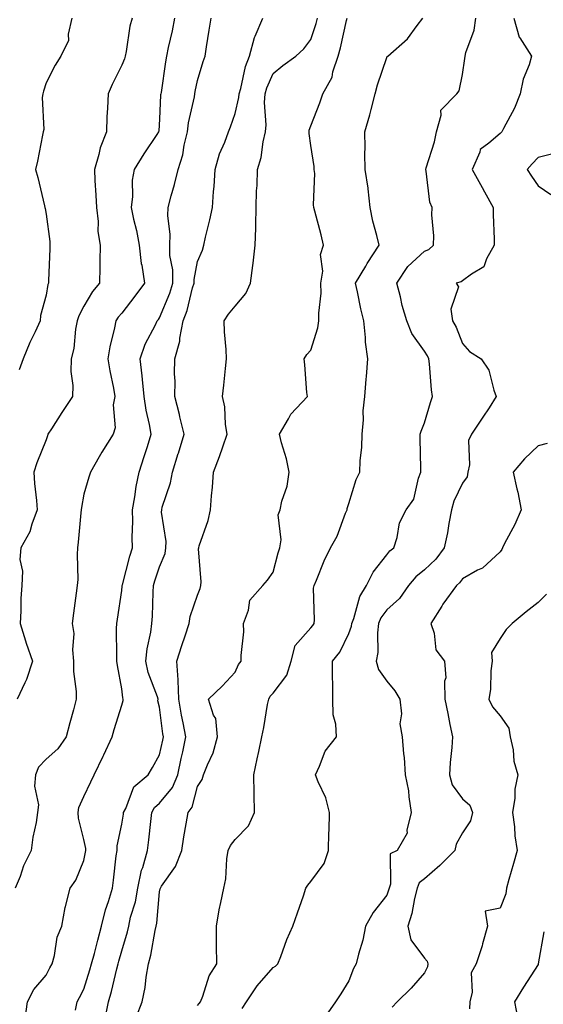
# Model space of a CAD drawing. Units: inches. Extents: x 944723 to 947363, y 7326938 to 7329578.
# Drawn here: x 945101 to 945239, y 7327531 to 7327792 of the extents above; entities that cross this region are included whole.
import ezdxf

# ---------------------------------------------------------------- set-up
doc = ezdxf.new("R2010")
doc.units = ezdxf.units.IN
doc.header["$MEASUREMENT"] = 0
doc.layers.add('Contour_94477326', color=7, linetype='Continuous', true_color=0x9c5bc8)

msp = doc.modelspace()

# ---------------------------------------------------------------- linework, layer by layer
at = {"layer": 'Contour_94477326'}
for points in [[(945141.95, 7327791.92, 3263), (945141.4, 7327788.57, 3263), (945140.3, 7327784.17, 3263), (945139.87, 7327781.92, 3263), (945139.59, 7327780.38, 3263), (945138.43, 7327772.31, 3263), (945138.37, 7327771.92, 3263), (945138.33, 7327771.64, 3263), (945138.05, 7327765.26, 3263), (945137.82, 7327762.15, 3263), (945137.8, 7327761.92, 3263), (945137.31, 7327761.18, 3263), (945133.9, 7327756.08, 3263), (945131.35, 7327751.92, 3263), (945130.83, 7327749.14, 3263), (945130.93, 7327744.8, 3263), (945130.55, 7327741.92, 3263), (945131.18, 7327738.79, 3263), (945131.96, 7327735.83, 3263), (945132.64, 7327731.92, 3263), (945133.21, 7327727.08, 3263), (945133.32, 7327726.64, 3263), (945134.06, 7327721.92, 3263), (945131.52, 7327718.45, 3263), (945128.05, 7327713.96, 3263), (945127.11, 7327712.86, 3263), (945126.53, 7327711.92, 3263), (945126.17, 7327710.04, 3263), (945124.91, 7327705.06, 3263), (945124.41, 7327701.92, 3263), (945124.87, 7327698.74, 3263), (945125.86, 7327694.11, 3263), (945126.21, 7327691.92, 3263), (945125.82, 7327689.69, 3263), (945126.33, 7327683.64, 3263), (945125.74, 7327681.92, 3263), (945122.8, 7327677.18, 3263), (945122.12, 7327675.99, 3263), (945119.76, 7327671.92, 3263), (945119.37, 7327670.6, 3263), (945118.05, 7327666.07, 3263), (945117.38, 7327662.59, 3263), (945117.34, 7327661.92, 3263), (945117.26, 7327661.13, 3263), (945116.55, 7327653.42, 3263), (945116.39, 7327651.92, 3263), (945116.25, 7327650.12, 3263), (945116.47, 7327643.51, 3263), (945116.31, 7327641.92, 3263), (945116.04, 7327639.91, 3263), (945115.34, 7327634.62, 3263), (945114.98, 7327631.92, 3263), (945115.36, 7327629.23, 3263), (945115.06, 7327624.91, 3263), (945115.34, 7327621.92, 3263), (945115.34, 7327619.2, 3263), (945116.02, 7327613.95, 3263), (945116, 7327611.92, 3263), (945115.26, 7327609.13, 3263), (945114.32, 7327605.65, 3263), (945113.34, 7327601.92, 3263), (945111.15, 7327598.82, 3263), (945108.05, 7327596.06, 3263), (945106.05, 7327593.92, 3263), (945105.23, 7327591.92, 3263), (945105.03, 7327588.91, 3263), (945106.03, 7327583.94, 3263), (945105.79, 7327581.92, 3263), (945105.42, 7327579.29, 3263), (945104.58, 7327575.39, 3263), (945104.16, 7327571.92, 3263), (945102.13, 7327567.84, 3263), (945101.18, 7327565.05, 3263), (945099.92, 7327561.92, 3263)], [(945130.76, 7327791.92, 3262), (945130.17, 7327789.8, 3262), (945129.22, 7327783.09, 3262), (945128.96, 7327781.92, 3262), (945128.76, 7327781.21, 3262), (945128.05, 7327779.51, 3262), (945125.53, 7327774.44, 3262), (945124.43, 7327771.92, 3262), (945124.31, 7327768.18, 3262), (945124.11, 7327765.86, 3262), (945124.02, 7327761.92, 3262), (945122.35, 7327757.62, 3262), (945122.01, 7327755.88, 3262), (945120.85, 7327751.92, 3262), (945120.98, 7327748.99, 3262), (945121.23, 7327745.11, 3262), (945121.37, 7327741.92, 3262), (945121.82, 7327738.15, 3262), (945121.71, 7327735.58, 3262), (945122.36, 7327731.92, 3262), (945122.29, 7327727.68, 3262), (945122.24, 7327726.11, 3262), (945122.17, 7327721.92, 3262), (945120.31, 7327719.66, 3262), (945118.05, 7327715.81, 3262), (945116.69, 7327713.28, 3262), (945116.29, 7327711.92, 3262), (945115.87, 7327709.74, 3262), (945115.38, 7327704.58, 3262), (945114.72, 7327701.92, 3262), (945114.64, 7327698.51, 3262), (945115.12, 7327694.85, 3262), (945115.03, 7327691.92, 3262), (945112.26, 7327687.71, 3262), (945109.47, 7327683.33, 3262), (945108.56, 7327681.92, 3262), (945108.41, 7327681.56, 3262), (945108.05, 7327680.46, 3262), (945105.58, 7327674.39, 3262), (945104.82, 7327671.92, 3262), (945105.03, 7327668.9, 3262), (945105.49, 7327664.47, 3262), (945105.69, 7327661.92, 3262), (945104.28, 7327658.15, 3262), (945103.8, 7327656.17, 3262), (945101.39, 7327651.92, 3262), (945101.15, 7327648.82, 3262), (945101.85, 7327645.72, 3262), (945101.68, 7327641.92, 3262), (945101.42, 7327638.55, 3262), (945101.43, 7327635.3, 3262), (945101.2, 7327631.92, 3262), (945102.63, 7327627.34, 3262), (945102.82, 7327626.69, 3262), (945104.46, 7327621.92, 3262), (945102.85, 7327617.12, 3262), (945102.4, 7327616.27, 3262), (945100.43, 7327611.92, 3262)], [(945114.83, 7327791.92, 3261), (945113.87, 7327787.74, 3261), (945113.95, 7327786.03, 3261), (945111.95, 7327781.92, 3261), (945110.5, 7327779.47, 3261), (945108.05, 7327774.85, 3261), (945107.35, 7327772.62, 3261), (945107.22, 7327771.92, 3261), (945107.06, 7327770.93, 3261), (945107.48, 7327762.49, 3261), (945107.33, 7327761.92, 3261), (945107.12, 7327761, 3261), (945105.81, 7327754.15, 3261), (945105.29, 7327751.92, 3261), (945105.9, 7327749.77, 3261), (945107.64, 7327742.34, 3261), (945107.75, 7327741.92, 3261), (945107.79, 7327741.66, 3261), (945108.05, 7327740.16, 3261), (945109.01, 7327732.88, 3261), (945109.04, 7327731.92, 3261), (945109.01, 7327730.96, 3261), (945108.69, 7327722.56, 3261), (945108.67, 7327721.92, 3261), (945108.48, 7327721.49, 3261), (945108.05, 7327718.73, 3261), (945106.62, 7327713.35, 3261), (945106.49, 7327711.92, 3261), (945105.13, 7327709, 3261), (945103.74, 7327706.22, 3261), (945101.99, 7327701.92, 3261), (945100.98, 7327699, 3261)], [(945102.53, 7327527.43, 3264), (945103.12, 7327531.92, 3264), (945104.78, 7327535.19, 3264), (945108.05, 7327538.99, 3264), (945109.09, 7327540.88, 3264), (945109.63, 7327541.92, 3264), (945110.26, 7327544.13, 3264), (945110.98, 7327548.99, 3264), (945112.19, 7327551.92, 3264), (945113.14, 7327556.83, 3264), (945113.23, 7327557.09, 3264), (945114.38, 7327561.92, 3264), (945115.91, 7327564.06, 3264), (945118.05, 7327569.24, 3264), (945118.5, 7327571.47, 3264), (945118.57, 7327571.92, 3264), (945118.57, 7327572.44, 3264), (945118.05, 7327574.79, 3264), (945116.59, 7327580.46, 3264), (945116.54, 7327581.92, 3264), (945116.67, 7327583.3, 3264), (945118.05, 7327586.15, 3264), (945119.9, 7327590.07, 3264), (945120.76, 7327591.92, 3264), (945123.16, 7327596.81, 3264), (945123.32, 7327597.2, 3264), (945125.48, 7327601.92, 3264), (945126.05, 7327603.92, 3264), (945128.05, 7327610.3, 3264), (945128.42, 7327611.54, 3264), (945128.43, 7327611.92, 3264), (945128.34, 7327612.22, 3264), (945128.05, 7327614.68, 3264), (945126.92, 7327620.79, 3264), (945126.73, 7327621.92, 3264), (945126.77, 7327623.19, 3264), (945126.7, 7327630.57, 3264), (945126.74, 7327631.92, 3264), (945126.89, 7327633.08, 3264), (945128.05, 7327640.68, 3264), (945128.18, 7327641.79, 3264), (945128.19, 7327641.92, 3264), (945128.25, 7327642.11, 3264), (945130.22, 7327649.75, 3264), (945130.89, 7327651.92, 3264), (945130.78, 7327654.65, 3264), (945130.99, 7327658.98, 3264), (945130.89, 7327661.92, 3264), (945131.52, 7327665.39, 3264), (945131.87, 7327668.1, 3264), (945132.65, 7327671.92, 3264), (945133.93, 7327676.05, 3264), (945134.82, 7327678.69, 3264), (945135.86, 7327681.92, 3264), (945135.42, 7327684.55, 3264), (945134.48, 7327688.35, 3264), (945133.99, 7327691.92, 3264), (945133.52, 7327696.45, 3264), (945133.48, 7327697.35, 3264), (945132.94, 7327701.92, 3264), (945134.24, 7327705.72, 3264), (945136.96, 7327710.83, 3264), (945137.45, 7327711.92, 3264), (945137.72, 7327712.26, 3264), (945138.05, 7327712.72, 3264), (945140.73, 7327719.24, 3264), (945141.54, 7327721.92, 3264), (945141.53, 7327725.39, 3264), (945140.77, 7327729.2, 3264), (945140.76, 7327731.92, 3264), (945140.83, 7327734.71, 3264), (945140.2, 7327739.77, 3264), (945140.29, 7327741.92, 3264), (945141.08, 7327744.95, 3264), (945142.02, 7327747.94, 3264), (945142.92, 7327751.92, 3264), (945144.16, 7327755.81, 3264), (945144.53, 7327758.4, 3264), (945145.39, 7327761.92, 3264), (945145.69, 7327764.28, 3264), (945147.23, 7327771.1, 3264), (945147.35, 7327771.92, 3264), (945147.45, 7327772.52, 3264), (945148.05, 7327775.46, 3264), (945149.53, 7327780.44, 3264), (945150.08, 7327781.92, 3264), (945150.45, 7327784.33, 3264), (945151.18, 7327788.78, 3264), (945151.66, 7327791.92, 3264)], [(945115.8, 7327529.67, 3265), (945116.31, 7327531.92, 3265), (945116.93, 7327533.04, 3265), (945118.05, 7327535.23, 3265), (945119.65, 7327540.32, 3265), (945120.07, 7327541.92, 3265), (945120.81, 7327544.68, 3265), (945121.74, 7327548.22, 3265), (945122.74, 7327551.92, 3265), (945123.72, 7327556.25, 3265), (945124.54, 7327558.41, 3265), (945125.57, 7327561.92, 3265), (945125.91, 7327564.05, 3265), (945126.59, 7327570.46, 3265), (945126.81, 7327571.92, 3265), (945126.81, 7327573.16, 3265), (945128.05, 7327578.84, 3265), (945128.49, 7327581.48, 3265), (945128.55, 7327581.92, 3265), (945129.14, 7327583.01, 3265), (945131.26, 7327588.71, 3265), (945135.04, 7327591.92, 3265), (945136.15, 7327593.83, 3265), (945138.05, 7327597.17, 3265), (945138.87, 7327601.1, 3265), (945139.05, 7327601.92, 3265), (945138.89, 7327602.76, 3265), (945138.05, 7327609.78, 3265), (945137.62, 7327611.5, 3265), (945137.63, 7327611.92, 3265), (945137.46, 7327612.5, 3265), (945135.06, 7327618.93, 3265), (945134.4, 7327621.92, 3265), (945134.73, 7327625.24, 3265), (945135.72, 7327629.58, 3265), (945136, 7327631.92, 3265), (945136.15, 7327633.82, 3265), (945136.35, 7327640.22, 3265), (945136.47, 7327641.92, 3265), (945136.82, 7327643.15, 3265), (945138.05, 7327646.86, 3265), (945139.51, 7327650.46, 3265), (945139.71, 7327651.92, 3265), (945139.75, 7327653.62, 3265), (945138.59, 7327661.38, 3265), (945138.61, 7327661.92, 3265), (945138.77, 7327662.64, 3265), (945140.91, 7327669.06, 3265), (945141.42, 7327671.92, 3265), (945143, 7327676.87, 3265), (945143.03, 7327676.94, 3265), (945144.5, 7327681.92, 3265), (945143.42, 7327686.55, 3265), (945143.29, 7327687.17, 3265), (945142.11, 7327691.92, 3265), (945142.13, 7327696.01, 3265), (945142.02, 7327697.94, 3265), (945142.05, 7327701.92, 3265), (945143.43, 7327706.53, 3265), (945143.44, 7327707.32, 3265), (945144.32, 7327711.92, 3265), (945145.31, 7327714.67, 3265), (945146.76, 7327720.63, 3265), (945147.15, 7327721.92, 3265), (945147.15, 7327722.82, 3265), (945148.05, 7327727.57, 3265), (945149.38, 7327730.59, 3265), (945149.71, 7327731.92, 3265), (945150.18, 7327734.05, 3265), (945151.34, 7327738.63, 3265), (945152, 7327741.92, 3265), (945152.28, 7327746.15, 3265), (945152.51, 7327747.46, 3265), (945152.76, 7327751.92, 3265), (945153.92, 7327756.05, 3265), (945155.31, 7327759.18, 3265), (945156.3, 7327761.92, 3265), (945156.76, 7327763.2, 3265), (945158.05, 7327766.71, 3265), (945159.01, 7327770.96, 3265), (945159.08, 7327771.92, 3265), (945159.51, 7327773.37, 3265), (945160.79, 7327779.17, 3265), (945161.79, 7327781.92, 3265), (945163.13, 7327786.84, 3265), (945163.32, 7327787.19, 3265), (945165.36, 7327791.92, 3265)], [(945123.64, 7327527.51, 3266), (945124.56, 7327531.92, 3266), (945125.34, 7327534.63, 3266), (945126.78, 7327540.66, 3266), (945127.12, 7327541.92, 3266), (945127.32, 7327542.65, 3266), (945128.05, 7327545.35, 3266), (945129.54, 7327550.42, 3266), (945129.88, 7327551.92, 3266), (945130.4, 7327554.27, 3266), (945131.64, 7327558.33, 3266), (945132.29, 7327561.92, 3266), (945133.27, 7327566.7, 3266), (945133.58, 7327567.44, 3266), (945134.85, 7327571.92, 3266), (945135.24, 7327574.73, 3266), (945135.74, 7327579.6, 3266), (945136.04, 7327581.92, 3266), (945136.74, 7327583.23, 3266), (945138.05, 7327584.4, 3266), (945141.42, 7327588.56, 3266), (945142.83, 7327591.92, 3266), (945143.75, 7327596.22, 3266), (945144.15, 7327598.03, 3266), (945145, 7327601.92, 3266), (945144.32, 7327605.65, 3266), (945143.85, 7327607.72, 3266), (945143.16, 7327611.92, 3266), (945142.99, 7327616.86, 3266), (945142.93, 7327617.04, 3266), (945142.63, 7327621.92, 3266), (945143.89, 7327626.09, 3266), (945144.79, 7327628.66, 3266), (945145.85, 7327631.92, 3266), (945146.17, 7327633.8, 3266), (945148.05, 7327639.38, 3266), (945148.77, 7327641.2, 3266), (945148.92, 7327641.92, 3266), (945149.06, 7327642.93, 3266), (945148.34, 7327651.63, 3266), (945148.41, 7327651.92, 3266), (945148.54, 7327652.41, 3266), (945150.87, 7327659.1, 3266), (945151.46, 7327661.92, 3266), (945151.75, 7327665.62, 3266), (945152, 7327667.97, 3266), (945152.3, 7327671.92, 3266), (945153.91, 7327676.06, 3266), (945154.73, 7327678.59, 3266), (945155.9, 7327681.92, 3266), (945155.47, 7327684.5, 3266), (945155.32, 7327689.19, 3266), (945154.69, 7327691.92, 3266), (945155.02, 7327694.95, 3266), (945155.44, 7327699.32, 3266), (945155.74, 7327701.92, 3266), (945155.64, 7327704.34, 3266), (945155.18, 7327709.05, 3266), (945155.07, 7327711.92, 3266), (945156.3, 7327713.66, 3266), (945158.05, 7327715.82, 3266), (945160.81, 7327719.16, 3266), (945162.11, 7327721.92, 3266), (945162.68, 7327726.54, 3266), (945162.77, 7327727.21, 3266), (945163.33, 7327731.92, 3266), (945163.51, 7327736.46, 3266), (945163.44, 7327737.31, 3266), (945163.58, 7327741.92, 3266), (945163.67, 7327746.31, 3266), (945163.79, 7327747.66, 3266), (945163.88, 7327751.92, 3266), (945164.9, 7327755.07, 3266), (945165.4, 7327759.27, 3266), (945166.03, 7327761.92, 3266), (945166.19, 7327763.77, 3266), (945165.79, 7327769.66, 3266), (945165.94, 7327771.92, 3266), (945166.42, 7327773.55, 3266), (945168.05, 7327777.35, 3266), (945170.58, 7327779.39, 3266), (945174.02, 7327781.92, 3266), (945176.13, 7327783.84, 3266), (945178.05, 7327786.27, 3266), (945179.45, 7327790.52, 3266), (945179.81, 7327791.92, 3266)], [(945131.98, 7327527.99, 3267), (945133.47, 7327531.92, 3267), (945134.28, 7327535.69, 3267), (945134.52, 7327538.4, 3267), (945135.15, 7327541.92, 3267), (945135.73, 7327544.24, 3267), (945136.86, 7327550.73, 3267), (945137.12, 7327551.92, 3267), (945137.29, 7327552.68, 3267), (945138.05, 7327561, 3267), (945138.23, 7327561.74, 3267), (945138.26, 7327561.92, 3267), (945138.59, 7327562.46, 3267), (945142.29, 7327567.68, 3267), (945143.9, 7327571.92, 3267), (945144.45, 7327575.52, 3267), (945145.08, 7327578.95, 3267), (945145.57, 7327581.92, 3267), (945146.62, 7327583.35, 3267), (945148.05, 7327588.8, 3267), (945149.26, 7327590.71, 3267), (945149.66, 7327591.92, 3267), (945150.68, 7327594.55, 3267), (945152.21, 7327597.76, 3267), (945153.39, 7327601.92, 3267), (945152.89, 7327606.77, 3267), (945152.3, 7327607.67, 3267), (945150.96, 7327611.92, 3267), (945154.61, 7327615.36, 3267), (945158.05, 7327619.06, 3267), (945158.89, 7327621.08, 3267), (945159.63, 7327621.92, 3267), (945159.58, 7327623.45, 3267), (945160.27, 7327629.7, 3267), (945160.21, 7327631.92, 3267), (945161.55, 7327635.41, 3267), (945161.89, 7327638.08, 3267), (945165.34, 7327641.92, 3267), (945166.6, 7327643.37, 3267), (945168.05, 7327645.47, 3267), (945169.41, 7327650.57, 3267), (945169.78, 7327651.92, 3267), (945170.17, 7327654.04, 3267), (945169.36, 7327660.61, 3267), (945169.9, 7327661.92, 3267), (945170.38, 7327664.26, 3267), (945171.76, 7327668.21, 3267), (945172.3, 7327671.92, 3267), (945171.54, 7327675.41, 3267), (945170.26, 7327679.71, 3267), (945169.71, 7327681.92, 3267), (945172.15, 7327686.03, 3267), (945172.76, 7327687.21, 3267), (945177.09, 7327691.92, 3267), (945176.99, 7327692.98, 3267), (945176.45, 7327700.32, 3267), (945176.28, 7327701.92, 3267), (945176.96, 7327703.01, 3267), (945178.05, 7327704.16, 3267), (945179.88, 7327710.09, 3267), (945180.16, 7327711.92, 3267), (945180.1, 7327713.97, 3267), (945180.72, 7327719.25, 3267), (945180.66, 7327721.92, 3267), (945181.14, 7327725.01, 3267), (945180.56, 7327729.42, 3267), (945181.34, 7327731.92, 3267), (945180.76, 7327734.63, 3267), (945179.06, 7327740.92, 3267), (945178.81, 7327741.92, 3267), (945178.68, 7327742.55, 3267), (945179.07, 7327750.91, 3267), (945178.93, 7327751.92, 3267), (945178.88, 7327752.75, 3267), (945178.05, 7327758.26, 3267), (945177.56, 7327761.43, 3267), (945177.56, 7327761.92, 3267), (945177.61, 7327762.36, 3267), (945178.05, 7327763.47, 3267), (945180.38, 7327769.59, 3267), (945181.21, 7327771.92, 3267), (945183.63, 7327776.34, 3267), (945183.84, 7327777.72, 3267), (945185.23, 7327781.92, 3267), (945185.86, 7327784.11, 3267), (945187.45, 7327791.32, 3267), (945187.61, 7327791.92, 3267)], [(945148.05, 7327530.91, 3268), (945148.5, 7327531.47, 3268), (945148.9, 7327531.92, 3268), (945149.51, 7327533.38, 3268), (945151.17, 7327538.8, 3268), (945153.13, 7327541.92, 3268), (945153.09, 7327546.88, 3268), (945153.08, 7327546.95, 3268), (945153.05, 7327551.92, 3268), (945153.76, 7327556.21, 3268), (945154.27, 7327558.14, 3268), (945155.02, 7327561.92, 3268), (945155.53, 7327564.44, 3268), (945155.85, 7327569.72, 3268), (945156.2, 7327571.92, 3268), (945156.78, 7327573.19, 3268), (945158.05, 7327574.78, 3268), (945161.57, 7327578.4, 3268), (945163.09, 7327581.92, 3268), (945163.02, 7327586.89, 3268), (945163.03, 7327586.94, 3268), (945162.97, 7327591.92, 3268), (945163.79, 7327596.18, 3268), (945164.24, 7327598.11, 3268), (945165.02, 7327601.92, 3268), (945165.57, 7327604.41, 3268), (945166.59, 7327610.46, 3268), (945166.89, 7327611.92, 3268), (945167.29, 7327612.68, 3268), (945168.05, 7327613.5, 3268), (945171.7, 7327618.27, 3268), (945172.8, 7327621.92, 3268), (945173.85, 7327626.12, 3268), (945178.05, 7327630.78, 3268), (945178.57, 7327631.4, 3268), (945178.86, 7327631.92, 3268), (945179, 7327632.86, 3268), (945178.7, 7327641.27, 3268), (945178.85, 7327641.92, 3268), (945179.47, 7327643.34, 3268), (945181.53, 7327648.44, 3268), (945183.21, 7327651.92, 3268), (945184.94, 7327655.03, 3268), (945187.19, 7327661.06, 3268), (945187.57, 7327661.92, 3268), (945187.63, 7327662.34, 3268), (945188.05, 7327663.63, 3268), (945189.96, 7327670.01, 3268), (945190.97, 7327671.92, 3268), (945191.08, 7327674.94, 3268), (945191.48, 7327678.49, 3268), (945191.59, 7327681.92, 3268), (945191.92, 7327685.79, 3268), (945191.86, 7327688.11, 3268), (945192.28, 7327691.92, 3268), (945192.66, 7327696.53, 3268), (945192.75, 7327697.23, 3268), (945193.1, 7327701.92, 3268), (945192.42, 7327706.29, 3268), (945192.47, 7327707.5, 3268), (945191.99, 7327711.92, 3268), (945191.26, 7327715.13, 3268), (945190.34, 7327719.63, 3268), (945189.85, 7327721.92, 3268), (945192.52, 7327726.4, 3268), (945192.91, 7327727.06, 3268), (945196.07, 7327731.92, 3268), (945195.49, 7327734.47, 3268), (945194.38, 7327738.25, 3268), (945193.68, 7327741.92, 3268), (945193.14, 7327746.84, 3268), (945193.14, 7327747.01, 3268), (945192.36, 7327751.92, 3268), (945192.32, 7327756.18, 3268), (945192.35, 7327757.63, 3268), (945192.3, 7327761.92, 3268), (945193.59, 7327766.38, 3268), (945193.93, 7327767.79, 3268), (945195.03, 7327771.92, 3268), (945195.65, 7327774.33, 3268), (945198.05, 7327781.53, 3268), (945198.19, 7327781.78, 3268), (945198.32, 7327781.92, 3268), (945203.54, 7327786.43, 3268), (945206.13, 7327790, 3268), (945207.61, 7327791.92, 3268)], [(945159.85, 7327530.13, 3269), (945161, 7327531.92, 3269), (945163.81, 7327536.16, 3269), (945168.05, 7327541, 3269), (945168.67, 7327541.3, 3269), (945169.25, 7327541.92, 3269), (945170.05, 7327543.92, 3269), (945171.63, 7327548.34, 3269), (945173.28, 7327551.92, 3269), (945174.51, 7327555.46, 3269), (945176.04, 7327559.91, 3269), (945176.73, 7327561.92, 3269), (945177.22, 7327562.76, 3269), (945178.05, 7327563.67, 3269), (945181.49, 7327568.48, 3269), (945182.66, 7327571.92, 3269), (945182.8, 7327576.67, 3269), (945182.86, 7327577.11, 3269), (945182.97, 7327581.92, 3269), (945181.95, 7327585.82, 3269), (945179.92, 7327590.05, 3269), (945179.23, 7327591.92, 3269), (945180.34, 7327594.21, 3269), (945181.79, 7327598.18, 3269), (945184.79, 7327601.92, 3269), (945184.66, 7327605.31, 3269), (945183.88, 7327607.75, 3269), (945183.8, 7327611.92, 3269), (945183.81, 7327616.16, 3269), (945183.72, 7327617.59, 3269), (945183.73, 7327621.92, 3269), (945185.65, 7327624.33, 3269), (945188.05, 7327629.24, 3269), (945188.73, 7327631.24, 3269), (945188.82, 7327631.92, 3269), (945189.35, 7327633.21, 3269), (945190.92, 7327639.05, 3269), (945192.76, 7327641.92, 3269), (945194.51, 7327645.46, 3269), (945198.05, 7327650.05, 3269), (945198.86, 7327651.1, 3269), (945199.92, 7327651.92, 3269), (945200.8, 7327654.67, 3269), (945201.47, 7327658.5, 3269), (945203.18, 7327661.92, 3269), (945205.19, 7327664.78, 3269), (945206.45, 7327670.32, 3269), (945207.08, 7327671.92, 3269), (945207.05, 7327672.92, 3269), (945206.94, 7327680.81, 3269), (945206.91, 7327681.92, 3269), (945207.17, 7327682.8, 3269), (945208.05, 7327684.92, 3269), (945209.66, 7327690.3, 3269), (945210.2, 7327691.92, 3269), (945209.85, 7327693.71, 3269), (945209.38, 7327700.59, 3269), (945209.17, 7327701.92, 3269), (945208.82, 7327702.7, 3269), (945208.05, 7327703.89, 3269), (945204.7, 7327708.57, 3269), (945203.35, 7327711.92, 3269), (945202.12, 7327715.99, 3269), (945201.7, 7327718.27, 3269), (945200.77, 7327721.92, 3269), (945203.67, 7327726.29, 3269), (945208.05, 7327730.35, 3269), (945209.15, 7327730.82, 3269), (945210.42, 7327731.92, 3269), (945210.48, 7327734.35, 3269), (945210.01, 7327739.96, 3269), (945210.07, 7327741.92, 3269), (945209.45, 7327743.32, 3269), (945208.52, 7327751.45, 3269), (945208.39, 7327751.92, 3269), (945208.49, 7327752.36, 3269), (945210.73, 7327759.24, 3269), (945211.19, 7327761.92, 3269), (945212.46, 7327766.33, 3269), (945212.33, 7327767.64, 3269), (945216.59, 7327771.92, 3269), (945217.23, 7327772.75, 3269), (945218.05, 7327777.04, 3269), (945218.69, 7327781.28, 3269), (945218.76, 7327781.92, 3269), (945218.96, 7327782.83, 3269), (945221.17, 7327788.8, 3269), (945221.63, 7327791.92, 3269)], [(945231.62, 7327791.92, 3270), (945233.08, 7327786.94, 3270), (945233.26, 7327786.7, 3270), (945236.36, 7327781.92, 3270), (945235.69, 7327779.56, 3270), (945234.15, 7327775.82, 3270), (945233.36, 7327771.92, 3270), (945231.79, 7327768.18, 3270), (945228.88, 7327762.75, 3270), (945228.47, 7327761.92, 3270), (945228.26, 7327761.71, 3270), (945228.05, 7327761.45, 3270), (945225, 7327758.87, 3270), (945222.74, 7327757.23, 3270), (945222.64, 7327756.51, 3270), (945220.65, 7327751.92, 3270), (945223.29, 7327747.16, 3270), (945223.91, 7327746.06, 3270), (945226.23, 7327741.92, 3270), (945226.17, 7327740.04, 3270), (945226.49, 7327733.48, 3270), (945226.43, 7327731.92, 3270), (945224.4, 7327728.27, 3270), (945223.73, 7327726.24, 3270), (945220.42, 7327724.29, 3270), (945218.05, 7327722.53, 3270), (945217.72, 7327722.26, 3270), (945216.41, 7327721.92, 3270), (945217.01, 7327720.88, 3270), (945214.99, 7327714.98, 3270), (945215.46, 7327711.92, 3270), (945216.42, 7327710.29, 3270), (945218.05, 7327705.89, 3270), (945219.94, 7327703.81, 3270), (945223.01, 7327701.92, 3270), (945225.01, 7327698.88, 3270), (945226.34, 7327693.63, 3270), (945227.02, 7327691.92, 3270), (945225.09, 7327688.96, 3270), (945223.48, 7327686.49, 3270), (945220.47, 7327681.92, 3270), (945219.63, 7327680.33, 3270), (945219.94, 7327673.82, 3270), (945219.5, 7327671.92, 3270), (945219.32, 7327670.65, 3270), (945218.05, 7327669.03, 3270), (945215.76, 7327664.21, 3270), (945215.18, 7327661.92, 3270), (945214.5, 7327658.36, 3270), (945214.12, 7327655.85, 3270), (945213.26, 7327651.92, 3270), (945211.02, 7327648.95, 3270), (945208.05, 7327646.13, 3270), (945205.73, 7327644.24, 3270), (945203.82, 7327641.92, 3270), (945201.43, 7327638.54, 3270), (945198.05, 7327635.54, 3270), (945196.54, 7327633.43, 3270), (945195.92, 7327631.92, 3270), (945195.6, 7327629.47, 3270), (945195.75, 7327624.22, 3270), (945195.31, 7327621.92, 3270), (945195.91, 7327619.78, 3270), (945198.05, 7327616.65, 3270), (945200.2, 7327614.07, 3270), (945201.55, 7327611.92, 3270), (945201.94, 7327608.03, 3270), (945201.56, 7327605.43, 3270), (945202.16, 7327601.92, 3270), (945202.49, 7327597.47, 3270), (945202.63, 7327596.51, 3270), (945202.93, 7327591.92, 3270), (945203.81, 7327587.68, 3270), (945203.87, 7327586.1, 3270), (945204.51, 7327581.92, 3270), (945203.41, 7327577.29, 3270), (945203.48, 7327576.5, 3270), (945200.85, 7327571.92, 3270), (945198.94, 7327571.04, 3270), (945199.1, 7327562.98, 3270), (945198.68, 7327561.92, 3270), (945198.56, 7327561.41, 3270), (945198.05, 7327560.1, 3270), (945194.45, 7327555.52, 3270), (945192.48, 7327551.92, 3270), (945191.76, 7327548.21, 3270), (945190.6, 7327544.46, 3270), (945189.98, 7327541.92, 3270), (945189.27, 7327540.7, 3270), (945188.05, 7327537.44, 3270), (945185.97, 7327534, 3270), (945184.53, 7327531.92, 3270), (945181.88, 7327528.09, 3270)], [(945242.32, 7327756.18, 3271), (945238.05, 7327755.06, 3271), (945236.53, 7327753.44, 3271), (945235.21, 7327751.92, 3271), (945236.31, 7327750.18, 3271), (945238.05, 7327747.64, 3271), (945241.44, 7327745.31, 3271)], [(945240.44, 7327679.53, 3271), (945238.05, 7327678.85, 3271), (945234.51, 7327675.46, 3271), (945231.44, 7327671.92, 3271), (945232.43, 7327667.54, 3271), (945232.73, 7327666.6, 3271), (945233.58, 7327661.92, 3271), (945231.88, 7327658.1, 3271), (945229.18, 7327653.05, 3271), (945228.61, 7327651.92, 3271), (945228.46, 7327651.51, 3271), (945228.05, 7327650.9, 3271), (945223.41, 7327646.56, 3271), (945222.09, 7327645.97, 3271), (945218.05, 7327643.69, 3271), (945217.32, 7327642.66, 3271), (945216.53, 7327641.92, 3271), (945212.93, 7327637.04, 3271), (945212.59, 7327636.46, 3271), (945209.74, 7327631.92, 3271), (945210.62, 7327629.35, 3271), (945211.08, 7327624.95, 3271), (945213.31, 7327621.92, 3271), (945213.66, 7327617.53, 3271), (945213.3, 7327616.67, 3271), (945213.44, 7327611.92, 3271), (945214.21, 7327608.08, 3271), (945214.78, 7327605.2, 3271), (945215.42, 7327601.92, 3271), (945215.26, 7327599.13, 3271), (945214.81, 7327595.17, 3271), (945214.63, 7327591.92, 3271), (945215.37, 7327589.24, 3271), (945218.05, 7327585.58, 3271), (945219.99, 7327583.86, 3271), (945220.7, 7327581.92, 3271), (945220.23, 7327579.75, 3271), (945218.05, 7327576.61, 3271), (945216.39, 7327573.59, 3271), (945216.06, 7327571.92, 3271), (945212.06, 7327567.91, 3271), (945208.05, 7327564.39, 3271), (945206.62, 7327563.34, 3271), (945206.07, 7327561.92, 3271), (945205.38, 7327559.26, 3271), (945204.69, 7327555.27, 3271), (945203.64, 7327551.92, 3271), (945204.45, 7327548.31, 3271), (945208.05, 7327543.41, 3271), (945208.78, 7327542.65, 3271), (945208.94, 7327541.92, 3271), (945208.81, 7327541.16, 3271), (945208.05, 7327539.57, 3271), (945204.5, 7327535.47, 3271), (945200.78, 7327531.92, 3271), (945199.51, 7327530.47, 3271)], [(945240.29, 7327639.69, 3272), (945238.05, 7327637.43, 3272), (945234.93, 7327635.03, 3272), (945231.22, 7327631.92, 3272), (945229.66, 7327630.31, 3272), (945228.05, 7327627.97, 3272), (945225.75, 7327624.22, 3272), (945225.92, 7327621.92, 3272), (945225.56, 7327619.43, 3272), (945225.51, 7327614.46, 3272), (945225, 7327611.92, 3272), (945226, 7327609.87, 3272), (945228.05, 7327607.54, 3272), (945230.34, 7327604.21, 3272), (945230.72, 7327601.92, 3272), (945231.43, 7327598.55, 3272), (945231.62, 7327595.49, 3272), (945232.72, 7327591.92, 3272), (945231.88, 7327588.1, 3272), (945231.89, 7327585.76, 3272), (945231.31, 7327581.92, 3272), (945231.82, 7327578.16, 3272), (945231.94, 7327575.81, 3272), (945232.57, 7327571.92, 3272), (945231.52, 7327568.45, 3272), (945230.35, 7327564.22, 3272), (945229.68, 7327561.92, 3272), (945229.51, 7327560.46, 3272), (945228.05, 7327556.69, 3272), (945224.06, 7327555.91, 3272), (945224.71, 7327551.92, 3272), (945223.37, 7327547.24, 3272), (945223.25, 7327546.72, 3272), (945221.71, 7327541.92, 3272), (945220.39, 7327539.58, 3272), (945220.63, 7327534.5, 3272), (945219.99, 7327531.92, 3272), (945219.96, 7327530.01, 3272)], [(945239.6, 7327550.37, 3273), (945238.1, 7327541.97, 3273), (945238.09, 7327541.92, 3273), (945238.08, 7327541.89, 3273), (945238.05, 7327541.8, 3273), (945234.18, 7327535.78, 3273), (945231.83, 7327531.92, 3273), (945232.68, 7327527.29, 3273)]]:
    msp.add_polyline3d(points, dxfattribs=at)

doc.saveas('drawing.dxf')
